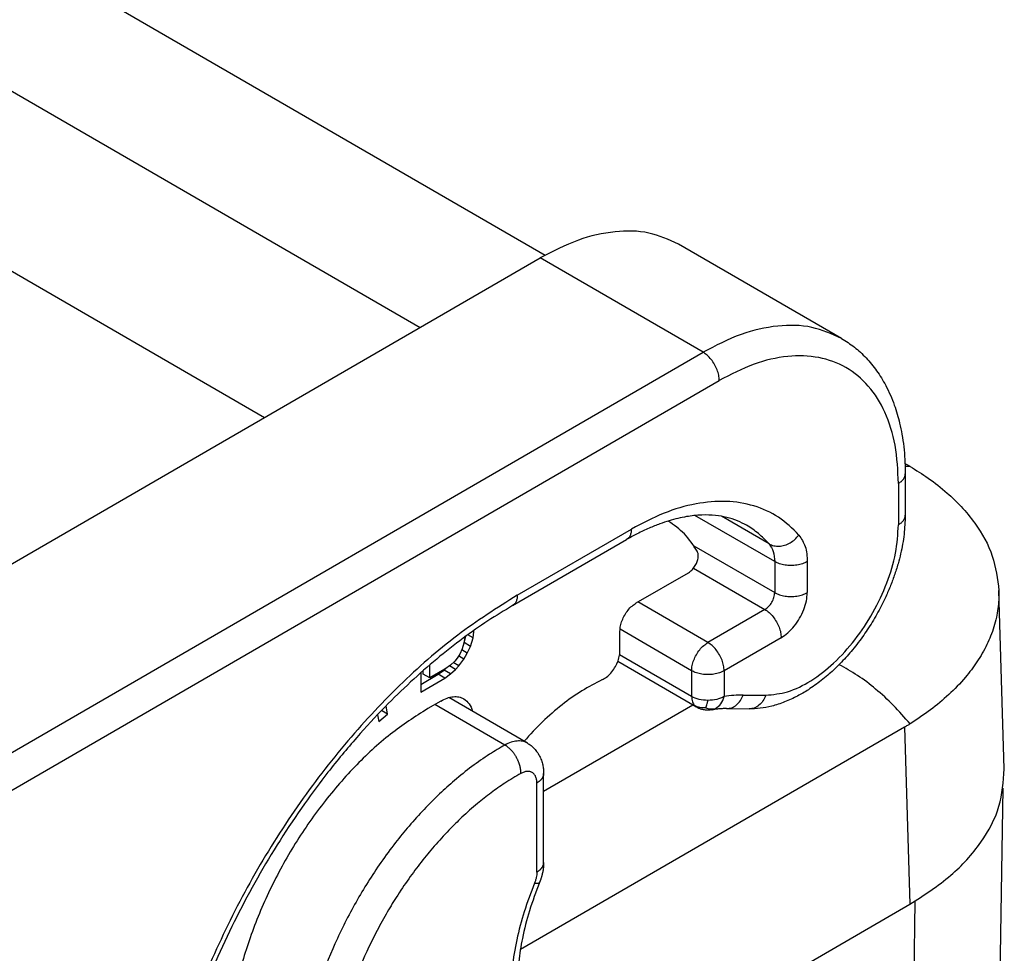
# Model space of a CAD drawing. Units: millimetres. Extents: x -245 to 52, y 1075 to 1285.
# Drawn here: x -203 to -196, y 1107 to 1113 of the extents above; entities that cross this region are included whole.
import ezdxf

# ---------------------------------------------------------------- set-up
doc = ezdxf.new("R2010")
doc.units = ezdxf.units.MM

msp = doc.modelspace()

# ---------------------------------------------------------------- linework, layer by layer
at = {"color": 2, "linetype": 'Continuous'}
for p, q in [((-219.3785, 1123.4424), (-199.3099, 1111.8272)), ((-220.2269, 1122.9916), (-200.124, 1111.3565)), ((-220.2269, 1121.819), (-201.1369, 1110.7702)), ((-197.3801, 1111.285), (-198.4407, 1111.8989)), ((-204.0623, 1109.0771), (-199.3424, 1111.8089)), ((-198.2817, 1111.195), (-199.3424, 1111.8089)), ((-202.9788, 1108.4764), (-198.2817, 1111.195)), ((-202.8728, 1108.2927), (-198.1757, 1111.0113)), ((-196.965, 1110.4024), (-196.965, 1110.1333)), ((-197.009, 1110.341), (-197.009, 1110.0719)), ((-197.8151, 1109.8316), (-198.3339, 1110.1319)), ((-197.8512, 1109.9472), (-198.1614, 1110.1267)), ((-199.4909, 1109.614), (-198.7484, 1110.0437)), ((-199.5218, 1109.5455), (-198.7794, 1109.9753)), ((-198.3417, 1109.935), (-197.8151, 1109.6302)), ((-198.3436, 1109.7891), (-197.8787, 1109.52)), ((-197.8151, 1109.8316), (-197.8151, 1109.6302)), ((-197.6029, 1109.8316), (-197.6029, 1109.6302)), ((-198.7166, 1109.5629), (-198.3762, 1109.7599)), ((-196.3198, 1108.4821), (-196.3549, 1109.6439)), ((-198.2499, 1109.3052), (-198.7059, 1109.5691)), ((-197.8787, 1109.52), (-198.2499, 1109.3052)), ((-199.8336, 1109.3405), (-199.8389, 1109.3017)), ((-199.8381, 1109.3045), (-199.826, 1109.3461)), ((-199.7794, 1109.3361), (-199.813, 1109.3556)), ((-199.7956, 1109.2799), (-199.7794, 1109.3361)), ((-199.774, 1109.3756), (-199.7802, 1109.3792)), ((-199.7794, 1109.3361), (-199.774, 1109.3756)), ((-199.774, 1109.3756), (-199.774, 1109.3835)), ((-198.8227, 1109.2506), (-198.8227, 1109.3792)), ((-198.356, 1109.1214), (-198.8222, 1109.3913)), ((-197.7726, 1109.3363), (-198.1439, 1109.1214)), ((-199.8497, 1109.2642), (-199.866, 1109.2288)), ((-199.8389, 1109.3017), (-199.8497, 1109.2642)), ((-199.8387, 1109.3032), (-199.8381, 1109.3045)), ((-199.7956, 1109.2799), (-199.8381, 1109.3045)), ((-199.8173, 1109.2362), (-199.7956, 1109.2799)), ((-199.8822, 1109.2038), (-199.8984, 1109.184)), ((-199.866, 1109.2288), (-199.8822, 1109.2038)), ((-199.8389, 1109.1977), (-199.8733, 1109.2176)), ((-199.8173, 1109.2362), (-199.8531, 1109.2569)), ((-199.8389, 1109.1977), (-199.8173, 1109.2362)), ((-198.356, 1108.9536), (-198.8248, 1109.2249)), ((-200.0607, 1109.0745), (-200.0607, 1109.1597)), ((-199.9679, 1109.1253), (-199.9556, 1109.1364)), ((-199.9255, 1109.158), (-199.9633, 1109.1309)), ((-199.893, 1109.13), (-199.9326, 1109.1529)), ((-199.8984, 1109.184), (-199.9255, 1109.158)), ((-199.8714, 1109.1529), (-199.9085, 1109.1744)), ((-199.893, 1109.13), (-199.8714, 1109.1529)), ((-199.8714, 1109.1529), (-199.8389, 1109.1977)), ((-198.3251, 1108.8851), (-198.8368, 1109.1813)), ((-200.1202, 1109.1078), (-200.1202, 1108.9829)), ((-200.1202, 1109.032), (-200.0058, 1109.0982)), ((-200.1202, 1108.9829), (-199.9633, 1109.0737)), ((-200.1031, 1109.0991), (-200.1031, 1109.1229)), ((-200.0607, 1109.0745), (-200.1031, 1109.0991)), ((-199.9633, 1109.1309), (-200.0607, 1109.0745)), ((-200.0058, 1109.0982), (-199.9679, 1109.1253)), ((-199.9633, 1109.0737), (-200.0058, 1109.0982)), ((-199.9255, 1109.1008), (-199.9679, 1109.1253)), ((-199.9633, 1109.0737), (-199.9255, 1109.1008)), ((-199.9255, 1109.1008), (-199.893, 1109.13)), ((-198.356, 1109.1214), (-198.356, 1108.9536)), ((-198.1439, 1109.1214), (-198.1439, 1108.9536)), ((-199.4255, 1108.6504), (-199.9374, 1108.9467)), ((-198.02, 1108.9634), (-197.8737, 1108.9617)), ((-200.3352, 1108.8383), (-200.3454, 1108.8931)), ((-199.9894, 1108.9241), (-200.0743, 1108.875)), ((-199.5717, 1108.6377), (-200.0279, 1108.9018)), ((-198.3475, 1108.8981), (-199.3197, 1108.3354)), ((-200.4017, 1108.8347), (-200.3936, 1108.7914)), ((-200.3936, 1108.7914), (-200.3352, 1108.8383)), ((-200.3352, 1108.8383), (-200.3758, 1108.8618)), ((-198.1278, 1108.8748), (-197.9816, 1108.8731)), ((-196.9694, 1108.7539), (-199.4709, 1107.3061)), ((-196.9694, 1108.7539), (-196.9345, 1107.6016)), ((-199.3197, 1107.8722), (-199.3197, 1108.4522)), ((-199.3197, 1108.4522), (-199.3197, 1108.4522)), ((-199.3636, 1107.8108), (-199.3636, 1108.3908)), ((-196.369, 1105.6193), (-196.3272, 1108.3567)), ((-198.4323, 1106.7347), (-196.9345, 1107.6016)), ((-196.9024, 1107.6206), (-196.9456, 1104.7929))]:
    msp.add_line(p, q, dxfattribs=at)
for points, knots in [([(-198.4407, 1111.8989), (-198.504, 1111.9272), (-198.6349, 1111.986), (-198.8641, 1111.9872), (-199.1066, 1111.9316), (-199.2609, 1111.8513), (-199.3424, 1111.8089)], [0, 0, 0, 0, 0.2059173, 0.4265173, 0.6719383, 0.9464085, 0.9464085, 0.9464085, 0.9464085]), ([(-197.3801, 1111.285), (-197.4433, 1111.3134), (-197.5743, 1111.3721), (-197.8035, 1111.3733), (-198.0459, 1111.3177), (-198.2003, 1111.2374), (-198.2817, 1111.195)], [0, 0, 0, 0, 0.2059173, 0.4265173, 0.6719383, 0.9464085, 0.9464085, 0.9464085, 0.9464085]), ([(-197.3801, 1111.285), (-197.3515, 1111.2668), (-197.2938, 1111.2301), (-197.2171, 1111.1586), (-197.1482, 1111.0748), (-197.0853, 1110.972), (-197.0354, 1110.8568), (-197.004, 1110.7492), (-196.9853, 1110.6581), (-196.974, 1110.5793), (-196.9665, 1110.493), (-196.9655, 1110.4339), (-196.965, 1110.4024)], [0, 0, 0, 0, 0.101512, 0.20479, 0.312967, 0.425991, 0.565265, 0.688359, 0.761526, 0.84414, 0.926942, 1.021394, 1.021394, 1.021394, 1.021394]), ([(-198.1757, 1111.0113), (-198.1765, 1111.0226), (-198.1781, 1111.0463), (-198.1893, 1111.0815), (-198.2059, 1111.1163), (-198.2276, 1111.148), (-198.2526, 1111.1753), (-198.2723, 1111.1886), (-198.2817, 1111.195)], [0, 0, 0, 0, 0.0339443, 0.071121, 0.1100492, 0.14899, 0.1862028, 0.2202009, 0.2202009, 0.2202009, 0.2202009]), ([(-197.009, 1110.341), (-197.0128, 1110.4247), (-197.02, 1110.5832), (-197.0864, 1110.8013), (-197.1944, 1110.9782), (-197.3452, 1111.1044), (-197.5302, 1111.171), (-197.7377, 1111.1755), (-197.9601, 1111.1233), (-198.1012, 1111.05), (-198.1757, 1111.0113)], [0, 0, 0, 0, 0.250534, 0.474588, 0.676086, 0.864327, 1.052701, 1.254556, 1.479088, 1.730128, 1.730128, 1.730128, 1.730128]), ([(-196.9664, 1110.4708), (-196.9639, 1110.4693), (-196.9588, 1110.4664), (-196.9507, 1110.4616), (-196.9422, 1110.4566), (-196.9362, 1110.4531), (-196.9333, 1110.4514)], [0, 0, 0, 0, 0.00882093, 0.01763497, 0.02822162, 0.03845115, 0.03845115, 0.03845115, 0.03845115]), ([(-196.9333, 1110.4514), (-196.9386, 1110.4516), (-196.9495, 1110.4521), (-196.9603, 1110.452), (-196.9658, 1110.452)], [0, 0, 0, 0, 0.01616999, 0.03251206, 0.03251206, 0.03251206, 0.03251206]), ([(-196.9333, 1110.4514), (-196.8936, 1110.4267), (-196.8095, 1110.3744), (-196.6984, 1110.2868), (-196.5961, 1110.1887), (-196.4881, 1110.0575), (-196.3845, 1109.8765), (-196.3646, 1109.7198), (-196.3549, 1109.6439)], [0, 0, 0, 0, 0.140131, 0.296979, 0.423387, 0.564435, 0.806988, 1.034587, 1.034587, 1.034587, 1.034587]), ([(-197.009, 1110.341), (-197.0025, 1110.3451), (-196.9903, 1110.3529), (-196.9763, 1110.3681), (-196.9668, 1110.3847), (-196.9656, 1110.3966), (-196.965, 1110.4024)], [0, 0, 0, 0, 0.02282681, 0.04325772, 0.06164517, 0.07882565, 0.07882565, 0.07882565, 0.07882565]), ([(-197.6571, 1110.005), (-197.6996, 1110.0465), (-197.7841, 1110.129), (-197.9503, 1110.2026), (-198.1349, 1110.2316), (-198.3345, 1110.213), (-198.5443, 1110.1516), (-198.6784, 1110.0807), (-198.7484, 1110.0437)], [0, 0, 0, 0, 0.176859, 0.352115, 0.534778, 0.732143, 0.948676, 1.186015, 1.186015, 1.186015, 1.186015]), ([(-197.9979, 1110.0683), (-198.0172, 1110.0784), (-198.0585, 1110.1001), (-198.1267, 1110.1212), (-198.2051, 1110.1345), (-198.2768, 1110.1365), (-198.3398, 1110.1318), (-198.3917, 1110.1246), (-198.4457, 1110.1136), (-198.5041, 1110.0979), (-198.5668, 1110.077), (-198.6362, 1110.049), (-198.7084, 1110.015), (-198.7564, 1109.9881), (-198.7794, 1109.9753)], [0, 0, 0, 0, 0.0652053, 0.1398714, 0.2129814, 0.3030793, 0.3542355, 0.4025767, 0.4599436, 0.5194521, 0.583897, 0.6581578, 0.7439415, 0.8230364, 0.8230364, 0.8230364, 0.8230364]), ([(-196.965, 1110.1333), (-196.9666, 1110.0921), (-196.9697, 1110.0081), (-196.9895, 1109.9028), (-197.0124, 1109.8136), (-197.0352, 1109.7415), (-197.0633, 1109.6671), (-197.1003, 1109.5825), (-197.1487, 1109.4885), (-197.1996, 1109.4052), (-197.2441, 1109.3407), (-197.2792, 1109.2936), (-197.3156, 1109.2487), (-197.3522, 1109.2068), (-197.3904, 1109.1662), (-197.4297, 1109.1278), (-197.4707, 1109.091), (-197.5243, 1109.0469), (-197.5892, 1109.0004), (-197.6689, 1108.9538), (-197.7485, 1108.917), (-197.8301, 1108.8907), (-197.9079, 1108.8752), (-197.9574, 1108.8738), (-197.9816, 1108.8731)], [0, 0, 0, 0, 0.123292, 0.252121, 0.320075, 0.399789, 0.478704, 0.558461, 0.67691, 0.795533, 0.850953, 0.912187, 0.97153, 1.024418, 1.078977, 1.138624, 1.189359, 1.244243, 1.346762, 1.428447, 1.520904, 1.60909, 1.685334, 1.757701, 1.757701, 1.757701, 1.757701]), ([(-197.009, 1110.0719), (-197.0025, 1110.076), (-196.9903, 1110.0838), (-196.9763, 1110.099), (-196.9668, 1110.1156), (-196.9656, 1110.1275), (-196.965, 1110.1333)], [0, 0, 0, 0, 0.02282681, 0.04325772, 0.06164517, 0.07882565, 0.07882565, 0.07882565, 0.07882565]), ([(-198.7484, 1110.0437), (-198.7488, 1110.0361), (-198.7494, 1110.0217), (-198.7555, 1110.002), (-198.7651, 1109.9856), (-198.7747, 1109.9786), (-198.7794, 1109.9753)], [0, 0, 0, 0, 0.02272525, 0.04305401, 0.0613391, 0.07841696, 0.07841696, 0.07841696, 0.07841696]), ([(-198.3193, 1109.8991), (-198.3451, 1109.9388), (-198.3955, 1110.0164), (-198.4709, 1110.07), (-198.5077, 1110.0962)], [0, 0, 0, 0, 0.1406926, 0.274899, 0.274899, 0.274899, 0.274899]), ([(-197.8512, 1109.9472), (-197.8734, 1109.9706), (-197.9174, 1110.0169), (-197.9712, 1110.0512), (-197.9979, 1110.0683)], [0, 0, 0, 0, 0.0962877, 0.1908716, 0.1908716, 0.1908716, 0.1908716]), ([(-197.8737, 1108.9617), (-197.8255, 1108.9667), (-197.7216, 1108.9776), (-197.5711, 1109.0562), (-197.4234, 1109.171), (-197.2873, 1109.322), (-197.1706, 1109.4978), (-197.0817, 1109.688), (-197.0218, 1109.8806), (-197.0131, 1110.0101), (-197.009, 1110.0719)], [0, 0, 0, 0, 0.1443, 0.311161, 0.499706, 0.704577, 0.917817, 1.130307, 1.333027, 1.518334, 1.518334, 1.518334, 1.518334]), ([(-197.8512, 1109.9472), (-197.8412, 1109.9426), (-197.8207, 1109.9332), (-197.7855, 1109.9311), (-197.7494, 1109.9375), (-197.7144, 1109.9527), (-197.6823, 1109.975), (-197.6655, 1109.995), (-197.6571, 1110.005)], [0, 0, 0, 0, 0.0326669, 0.0671623, 0.1036518, 0.1417812, 0.1808227, 0.2198586, 0.2198586, 0.2198586, 0.2198586]), ([(-197.6571, 1110.005), (-197.6415, 1109.9809), (-197.6074, 1109.9284), (-197.6045, 1109.8656), (-197.6029, 1109.8316)], [0, 0, 0, 0, 0.0846285, 0.1846357, 0.1846357, 0.1846357, 0.1846357]), ([(-197.8512, 1109.9472), (-197.8407, 1109.9312), (-197.818, 1109.8961), (-197.8161, 1109.8543), (-197.8151, 1109.8316)], [0, 0, 0, 0, 0.056419, 0.1230905, 0.1230905, 0.1230905, 0.1230905]), ([(-198.3762, 1109.7599), (-198.3689, 1109.7651), (-198.3534, 1109.776), (-198.3354, 1109.799), (-198.3213, 1109.8252), (-198.3134, 1109.8522), (-198.3111, 1109.8779), (-198.3167, 1109.8924), (-198.3193, 1109.8991)], [0, 0, 0, 0, 0.0267893, 0.0563963, 0.0867189, 0.1154824, 0.1407999, 0.1618426, 0.1618426, 0.1618426, 0.1618426]), ([(-197.6029, 1109.8316), (-197.6131, 1109.8266), (-197.6345, 1109.8161), (-197.6706, 1109.8081), (-197.709, 1109.8051), (-197.7473, 1109.8081), (-197.7835, 1109.8161), (-197.8049, 1109.8266), (-197.8151, 1109.8316)], [0, 0, 0, 0, 0.0339919, 0.0711941, 0.1101295, 0.1490649, 0.1862671, 0.220259, 0.220259, 0.220259, 0.220259]), ([(-199.4909, 1109.614), (-199.6227, 1109.5301), (-199.8954, 1109.3565), (-200.2695, 1109.0249), (-200.626, 1108.6416), (-200.9521, 1108.2103), (-201.2408, 1107.7442), (-201.4827, 1107.2545), (-201.6774, 1106.7552), (-201.761, 1106.4134), (-201.802, 1106.2458)], [0, 0, 0, 0, 0.468172, 0.968448, 1.494126, 2.036926, 2.587596, 3.13646, 3.673935, 4.191066, 4.191066, 4.191066, 4.191066]), ([(-199.4909, 1109.614), (-199.4912, 1109.6064), (-199.4919, 1109.592), (-199.4979, 1109.5723), (-199.5075, 1109.5559), (-199.5172, 1109.5489), (-199.5218, 1109.5455)], [0, 0, 0, 0, 0.02272525, 0.04305401, 0.0613391, 0.07841696, 0.07841696, 0.07841696, 0.07841696]), ([(-197.8787, 1109.52), (-197.8702, 1109.5262), (-197.8523, 1109.5392), (-197.8328, 1109.5671), (-197.8184, 1109.5978), (-197.8161, 1109.6198), (-197.8151, 1109.6302)], [0, 0, 0, 0, 0.0313129, 0.0659885, 0.1006473, 0.1319153, 0.1319153, 0.1319153, 0.1319153]), ([(-197.8151, 1109.6302), (-197.8049, 1109.6252), (-197.7835, 1109.6147), (-197.7473, 1109.6068), (-197.709, 1109.6038), (-197.6706, 1109.6068), (-197.6345, 1109.6147), (-197.6131, 1109.6252), (-197.6029, 1109.6302)], [0, 0, 0, 0, 0.0339919, 0.0711941, 0.1101295, 0.1490649, 0.1862671, 0.220259, 0.220259, 0.220259, 0.220259]), ([(-197.7726, 1109.3363), (-197.7575, 1109.3465), (-197.726, 1109.3678), (-197.6861, 1109.4115), (-197.6512, 1109.4623), (-197.6247, 1109.5178), (-197.6068, 1109.5742), (-197.6042, 1109.6121), (-197.6029, 1109.6302)], [0, 0, 0, 0, 0.054397, 0.1139373, 0.1762427, 0.2385278, 0.2980106, 0.3523214, 0.3523214, 0.3523214, 0.3523214]), ([(-196.3549, 1109.6439), (-196.3548, 1109.6233), (-196.3546, 1109.5838), (-196.3606, 1109.5254), (-196.3709, 1109.4672), (-196.3867, 1109.4076), (-196.4075, 1109.3485), (-196.433, 1109.2907), (-196.4628, 1109.2344), (-196.5078, 1109.1618), (-196.5781, 1109.0691), (-196.6794, 1108.9645), (-196.8003, 1108.8631), (-196.8882, 1108.8053), (-196.9333, 1108.7756)], [0, 0, 0, 0, 0.061671, 0.118582, 0.175807, 0.238858, 0.303269, 0.363659, 0.428145, 0.494267, 0.619565, 0.776493, 0.930195, 1.091863, 1.091863, 1.091863, 1.091863]), ([(-199.5218, 1109.5455), (-199.5758, 1109.513), (-199.6857, 1109.4467), (-199.8504, 1109.3303), (-200.0187, 1109.1979), (-200.1883, 1109.0486), (-200.3628, 1108.8785), (-200.5432, 1108.6831), (-200.7179, 1108.4716), (-200.9411, 1108.1715), (-201.192, 1107.7768), (-201.4422, 1107.2775), (-201.6385, 1106.777), (-201.7209, 1106.4409), (-201.7612, 1106.2764)], [0, 0, 0, 0, 0.189015, 0.384909, 0.604609, 0.831211, 1.062359, 1.335317, 1.628732, 1.884691, 2.457283, 3.028814, 3.558151, 4.065905, 4.065905, 4.065905, 4.065905]), ([(-198.8227, 1109.3792), (-198.8219, 1109.3905), (-198.8203, 1109.4142), (-198.8091, 1109.4495), (-198.7925, 1109.4842), (-198.7707, 1109.5159), (-198.7458, 1109.5432), (-198.726, 1109.5565), (-198.7166, 1109.5629)], [0, 0, 0, 0, 0.0339443, 0.071121, 0.1100492, 0.14899, 0.1862028, 0.2202009, 0.2202009, 0.2202009, 0.2202009]), ([(-197.8787, 1109.52), (-197.8693, 1109.5137), (-197.8495, 1109.5004), (-197.8246, 1109.473), (-197.8028, 1109.4413), (-197.7863, 1109.4066), (-197.775, 1109.3713), (-197.7734, 1109.3476), (-197.7726, 1109.3363)], [0, 0, 0, 0, 0.0339981, 0.0712108, 0.1101517, 0.1490799, 0.1862566, 0.2202009, 0.2202009, 0.2202009, 0.2202009]), ([(-198.356, 1109.1214), (-198.3552, 1109.1328), (-198.3536, 1109.1565), (-198.3424, 1109.1917), (-198.3258, 1109.2264), (-198.304, 1109.2581), (-198.2791, 1109.2855), (-198.2594, 1109.2988), (-198.2499, 1109.3052)], [0, 0, 0, 0, 0.0339443, 0.071121, 0.1100492, 0.14899, 0.1862028, 0.2202009, 0.2202009, 0.2202009, 0.2202009]), ([(-198.1439, 1109.1214), (-198.1446, 1109.1328), (-198.1463, 1109.1565), (-198.1575, 1109.1917), (-198.174, 1109.2264), (-198.1958, 1109.2581), (-198.2208, 1109.2855), (-198.2405, 1109.2988), (-198.2499, 1109.3052)], [0, 0, 0, 0, 0.0339443, 0.071121, 0.1100492, 0.14899, 0.1862028, 0.2202009, 0.2202009, 0.2202009, 0.2202009]), ([(-198.9396, 1109.0613), (-198.9295, 1109.067), (-198.908, 1109.079), (-198.8808, 1109.1064), (-198.8566, 1109.139), (-198.8381, 1109.1756), (-198.8254, 1109.2131), (-198.8236, 1109.2385), (-198.8227, 1109.2506)], [0, 0, 0, 0, 0.0346878, 0.073449, 0.1146467, 0.1562237, 0.1960626, 0.2323335, 0.2323335, 0.2323335, 0.2323335]), ([(-196.9333, 1108.7756), (-196.9689, 1108.8166), (-197.0387, 1108.8969), (-197.154, 1109.002), (-197.2717, 1109.0922), (-197.3556, 1109.1385), (-197.3962, 1109.1609)], [0, 0, 0, 0, 0.1627116, 0.319031, 0.4672827, 0.6062038, 0.6062038, 0.6062038, 0.6062038]), ([(-198.1439, 1109.1214), (-198.1541, 1109.1164), (-198.1754, 1109.106), (-198.2116, 1109.098), (-198.2499, 1109.095), (-198.2883, 1109.098), (-198.3244, 1109.106), (-198.3458, 1109.1164), (-198.356, 1109.1214)], [0, 0, 0, 0, 0.0339919, 0.0711941, 0.1101295, 0.1490649, 0.1862671, 0.220259, 0.220259, 0.220259, 0.220259]), ([(-198.9396, 1109.0613), (-198.9836, 1109.0388), (-199.0749, 1108.9923), (-199.2035, 1108.8994), (-199.3302, 1108.7901), (-199.4074, 1108.7058), (-199.4468, 1108.6628)], [0, 0, 0, 0, 0.1482382, 0.3067622, 0.4743738, 0.649404, 0.649404, 0.649404, 0.649404]), ([(-199.9894, 1108.9241), (-199.9758, 1108.9312), (-199.9501, 1108.9445), (-199.9097, 1108.9538), (-199.8715, 1108.9536), (-199.8497, 1108.9438), (-199.8391, 1108.9391)], [0, 0, 0, 0, 0.045745, 0.0866485, 0.1234152, 0.1577347, 0.1577347, 0.1577347, 0.1577347]), ([(-198.356, 1108.9536), (-198.3554, 1108.9418), (-198.3544, 1108.9202), (-198.3422, 1108.9024), (-198.3366, 1108.8943)], [0, 0, 0, 0, 0.03443806, 0.06342872, 0.06342872, 0.06342872, 0.06342872]), ([(-198.2499, 1108.9281), (-198.2694, 1108.9291), (-198.3064, 1108.9309), (-198.34, 1108.9463), (-198.356, 1108.9536)], [0, 0, 0, 0, 0.0577817, 0.1099574, 0.1099574, 0.1099574, 0.1099574]), ([(-198.1439, 1108.9536), (-198.1598, 1108.9463), (-198.1935, 1108.9309), (-198.2305, 1108.9291), (-198.2499, 1108.9281)], [0, 0, 0, 0, 0.0521757, 0.1099574, 0.1099574, 0.1099574, 0.1099574]), ([(-198.2002, 1108.8755), (-198.1875, 1108.8849), (-198.1604, 1108.9048), (-198.1496, 1108.9367), (-198.1439, 1108.9536)], [0, 0, 0, 0, 0.04628469, 0.09835594, 0.09835594, 0.09835594, 0.09835594]), ([(-198.02, 1108.9634), (-198.0404, 1108.9632), (-198.0819, 1108.9626), (-198.123, 1108.9566), (-198.1439, 1108.9536)], [0, 0, 0, 0, 0.0611092, 0.1244023, 0.1244023, 0.1244023, 0.1244023]), ([(-198.1278, 1108.8748), (-198.1165, 1108.876), (-198.0932, 1108.8783), (-198.0619, 1108.8979), (-198.0358, 1108.9265), (-198.0254, 1108.9509), (-198.02, 1108.9634)], [0, 0, 0, 0, 0.0338701, 0.0694122, 0.1075892, 0.1484127, 0.1484127, 0.1484127, 0.1484127]), ([(-197.8737, 1108.9617), (-197.8791, 1108.9491), (-197.8896, 1108.9248), (-197.9156, 1108.8961), (-197.9469, 1108.8765), (-197.9702, 1108.8742), (-197.9816, 1108.8731)], [0, 0, 0, 0, 0.0408234, 0.0790004, 0.1145425, 0.1484127, 0.1484127, 0.1484127, 0.1484127]), ([(-199.8391, 1108.9391), (-199.8264, 1108.9291), (-199.7994, 1108.9079), (-199.789, 1108.8751), (-199.7836, 1108.8577)], [0, 0, 0, 0, 0.0473713, 0.1006571, 0.1006571, 0.1006571, 0.1006571]), ([(-198.2639, 1108.8807), (-198.2768, 1108.8799), (-198.3022, 1108.8782), (-198.3253, 1108.889), (-198.3366, 1108.8943)], [0, 0, 0, 0, 0.0380183, 0.0750918, 0.0750918, 0.0750918, 0.0750918]), ([(-198.3366, 1108.8943), (-198.3358, 1108.8935), (-198.334, 1108.8917), (-198.3312, 1108.8893), (-198.3282, 1108.887), (-198.3261, 1108.8857), (-198.3251, 1108.8851)], [0, 0, 0, 0, 0.00361557, 0.00746722, 0.0112907, 0.01482987, 0.01482987, 0.01482987, 0.01482987]), ([(-198.2253, 1108.867), (-198.2291, 1108.8664), (-198.2371, 1108.8653), (-198.2509, 1108.8647), (-198.2648, 1108.8654), (-198.2778, 1108.8672), (-198.2881, 1108.8695), (-198.297, 1108.8721), (-198.3049, 1108.875), (-198.3121, 1108.8782), (-198.3188, 1108.8816), (-198.3229, 1108.8839), (-198.3251, 1108.8851)], [0, 0, 0, 0, 0.0114143, 0.0244225, 0.0412236, 0.0530189, 0.0638968, 0.0726359, 0.081082, 0.0891306, 0.0961939, 0.1034887, 0.1034887, 0.1034887, 0.1034887]), ([(-198.2639, 1108.8807), (-198.2623, 1108.8847), (-198.2587, 1108.8934), (-198.2541, 1108.9093), (-198.2515, 1108.9212), (-198.2499, 1108.9281)], [0, 0, 0, 0, 0.01294471, 0.02806242, 0.04953358, 0.04953358, 0.04953358, 0.04953358]), ([(-198.2639, 1108.8807), (-198.2533, 1108.8774), (-198.2325, 1108.8708), (-198.2109, 1108.8739), (-198.2002, 1108.8755)], [0, 0, 0, 0, 0.03274033, 0.06467545, 0.06467545, 0.06467545, 0.06467545]), ([(-200.0743, 1108.875), (-200.1567, 1108.8218), (-200.3277, 1108.7113), (-200.558, 1108.4952), (-200.7735, 1108.2443), (-200.9642, 1107.9627), (-201.1247, 1107.6614), (-201.2479, 1107.3503), (-201.3344, 1107.0406), (-201.3553, 1106.8333), (-201.3655, 1106.7331)], [0, 0, 0, 0, 0.293734, 0.609939, 0.942686, 1.284713, 1.628071, 1.964716, 2.287093, 2.588757, 2.588757, 2.588757, 2.588757]), ([(-198.2253, 1108.867), (-198.2231, 1108.8674), (-198.2188, 1108.8682), (-198.2126, 1108.8701), (-198.2063, 1108.8725), (-198.2023, 1108.8744), (-198.2002, 1108.8755)], [0, 0, 0, 0, 0.0066106, 0.01324072, 0.01956209, 0.02663573, 0.02663573, 0.02663573, 0.02663573]), ([(-198.1278, 1108.8748), (-198.1353, 1108.8748), (-198.1508, 1108.8748), (-198.1747, 1108.8734), (-198.1997, 1108.8709), (-198.2167, 1108.8683), (-198.2253, 1108.867)], [0, 0, 0, 0, 0.02245077, 0.04631414, 0.07182644, 0.09791006, 0.09791006, 0.09791006, 0.09791006]), ([(-196.9333, 1108.7756), (-196.9362, 1108.7738), (-196.9422, 1108.7701), (-196.9512, 1108.7646), (-196.9602, 1108.7592), (-196.9663, 1108.7557), (-196.9694, 1108.7539)], [0, 0, 0, 0, 0.0105125, 0.02103741, 0.03158084, 0.04213868, 0.04213868, 0.04213868, 0.04213868]), ([(-199.5717, 1108.6377), (-199.6053, 1108.6181), (-199.6793, 1108.575), (-199.789, 1108.4978), (-199.8972, 1108.4114), (-200.0008, 1108.318), (-200.0997, 1108.2191), (-200.1951, 1108.1131), (-200.289, 1107.9978), (-200.3784, 1107.8766), (-200.4642, 1107.7472), (-200.5423, 1107.6164), (-200.6141, 1107.4822), (-200.7, 1107.301), (-200.791, 1107.0724), (-200.8385, 1106.8832), (-200.8618, 1106.7904)], [0, 0, 0, 0, 0.116746, 0.256808, 0.402079, 0.531822, 0.675063, 0.821407, 0.959527, 1.120986, 1.27293, 1.425412, 1.577747, 1.729256, 2.027036, 2.313791, 2.313791, 2.313791, 2.313791]), ([(-199.4255, 1108.6504), (-199.4308, 1108.6532), (-199.4408, 1108.6583), (-199.4579, 1108.6628), (-199.4749, 1108.6648), (-199.5001, 1108.6641), (-199.5334, 1108.6569), (-199.5584, 1108.6443), (-199.5717, 1108.6377)], [0, 0, 0, 0, 0.0180427, 0.0335803, 0.0525964, 0.0694211, 0.1090553, 0.1532727, 0.1532727, 0.1532727, 0.1532727]), ([(-199.4676, 1108.4529), (-199.4676, 1108.4547), (-199.4676, 1108.4585), (-199.4679, 1108.4643), (-199.4683, 1108.4703), (-199.469, 1108.4764), (-199.47, 1108.4828), (-199.4712, 1108.4893), (-199.4726, 1108.4959), (-199.4743, 1108.5027), (-199.4763, 1108.5096), (-199.4785, 1108.5165), (-199.481, 1108.5235), (-199.4838, 1108.5305), (-199.4868, 1108.5375), (-199.4901, 1108.5445), (-199.4935, 1108.5514), (-199.4972, 1108.5582), (-199.5011, 1108.5649), (-199.5052, 1108.5714), (-199.5095, 1108.5778), (-199.5139, 1108.584), (-199.5185, 1108.59), (-199.5231, 1108.5957), (-199.5279, 1108.6012), (-199.5327, 1108.6065), (-199.5376, 1108.6114), (-199.5425, 1108.6161), (-199.5474, 1108.6204), (-199.5523, 1108.6245), (-199.5572, 1108.6283), (-199.5621, 1108.6317), (-199.5669, 1108.6349), (-199.5701, 1108.6368), (-199.5717, 1108.6377)], [0, 0, 0, 0, 0.0055659, 0.0113483, 0.0173458, 0.0235551, 0.0299708, 0.0365855, 0.0433897, 0.0503716, 0.0575177, 0.0648121, 0.0722372, 0.0797737, 0.0874009, 0.0950965, 0.1028377, 0.1106008, 0.1183618, 0.1260968, 0.1337821, 0.141395, 0.1489134, 0.1563169, 0.1635862, 0.170704, 0.1776549, 0.1844254, 0.1910042, 0.1973822, 0.2035522, 0.2095093, 0.2152504, 0.2207745, 0.2207745, 0.2207745, 0.2207745]), ([(-199.4255, 1108.6504), (-199.4173, 1108.6452), (-199.4024, 1108.6357), (-199.3822, 1108.6175), (-199.3656, 1108.5983), (-199.3511, 1108.5765), (-199.3386, 1108.5521), (-199.3304, 1108.529), (-199.3254, 1108.5089), (-199.323, 1108.4956), (-199.3215, 1108.4846), (-199.3209, 1108.4787), (-199.3207, 1108.4762)], [0, 0, 0, 0, 0.0291486, 0.0527793, 0.0813811, 0.1050039, 0.131258, 0.1632185, 0.1782437, 0.1935461, 0.2038224, 0.21137, 0.21137, 0.21137, 0.21137]), ([(-199.4676, 1108.4529), (-199.5026, 1108.4324), (-199.5692, 1108.3933), (-199.6631, 1108.327), (-199.7568, 1108.2533), (-199.8484, 1108.1719), (-199.9421, 1108.0794), (-200.0308, 1107.9822), (-200.1178, 1107.8765), (-200.2008, 1107.7652), (-200.277, 1107.6517), (-200.3482, 1107.5343), (-200.4126, 1107.4167), (-200.4919, 1107.2537), (-200.5768, 1107.0477), (-200.6225, 1106.877), (-200.645, 1106.7931)], [0, 0, 0, 0, 0.121648, 0.231416, 0.344658, 0.478992, 0.598741, 0.7396, 0.873581, 1.009297, 1.155811, 1.283639, 1.421089, 1.557934, 1.8274, 2.087685, 2.087685, 2.087685, 2.087685]), ([(-199.3636, 1108.3908), (-199.3637, 1108.3943), (-199.3639, 1108.4018), (-199.3653, 1108.4124), (-199.3678, 1108.4229), (-199.3711, 1108.4322), (-199.3756, 1108.4407), (-199.3808, 1108.448), (-199.3869, 1108.4541), (-199.394, 1108.4592), (-199.4017, 1108.4629), (-199.4097, 1108.4652), (-199.4183, 1108.4664), (-199.431, 1108.4662), (-199.4483, 1108.4625), (-199.461, 1108.4562), (-199.4676, 1108.4529)], [0, 0, 0, 0, 0.0106103, 0.0225352, 0.0320607, 0.0427312, 0.0520392, 0.0609249, 0.0695034, 0.0779146, 0.0870281, 0.0948545, 0.1029173, 0.1129161, 0.1328995, 0.155219, 0.155219, 0.155219, 0.155219]), ([(-199.3197, 1108.4522), (-199.3197, 1108.4507), (-199.3198, 1108.4477), (-199.3204, 1108.4432), (-199.3214, 1108.4387), (-199.3228, 1108.4343), (-199.3246, 1108.43), (-199.3267, 1108.4258), (-199.3292, 1108.4216), (-199.332, 1108.4176), (-199.3351, 1108.4137), (-199.3385, 1108.41), (-199.3422, 1108.4064), (-199.3461, 1108.4029), (-199.3502, 1108.3996), (-199.3545, 1108.3965), (-199.359, 1108.3935), (-199.3621, 1108.3917), (-199.3636, 1108.3908)], [0, 0, 0, 0, 0.00449634, 0.00901038, 0.01355896, 0.01815719, 0.02281788, 0.02755104, 0.03236365, 0.03725958, 0.04223971, 0.04730215, 0.05244252, 0.05765434, 0.06292936, 0.068258, 0.07362966, 0.07903308, 0.07903308, 0.07903308, 0.07903308]), ([(-199.3207, 1108.4762), (-199.3206, 1108.4743), (-199.3202, 1108.4703), (-199.3199, 1108.4645), (-199.3197, 1108.4583), (-199.3197, 1108.4544), (-199.3197, 1108.4522)], [0, 0, 0, 0, 0.00559335, 0.01223695, 0.01747916, 0.02406857, 0.02406857, 0.02406857, 0.02406857]), ([(-196.9345, 1107.6016), (-196.8426, 1107.6605), (-196.6686, 1107.7722), (-196.4694, 1107.9905), (-196.3385, 1108.2296), (-196.3259, 1108.3998), (-196.3198, 1108.4821)], [0, 0, 0, 0, 0.326271, 0.617533, 0.879296, 1.124461, 1.124461, 1.124461, 1.124461]), ([(-199.3636, 1107.8108), (-199.3621, 1107.8117), (-199.359, 1107.8136), (-199.3545, 1107.8165), (-199.3502, 1107.8197), (-199.3461, 1107.823), (-199.3422, 1107.8264), (-199.3385, 1107.83), (-199.3351, 1107.8338), (-199.332, 1107.8377), (-199.3292, 1107.8417), (-199.3267, 1107.8458), (-199.3246, 1107.85), (-199.3228, 1107.8544), (-199.3214, 1107.8588), (-199.3204, 1107.8632), (-199.3198, 1107.8677), (-199.3197, 1107.8707), (-199.3197, 1107.8722)], [0, 0, 0, 0, 0.00540366, 0.01077555, 0.01610443, 0.02137967, 0.02659171, 0.03173228, 0.03679492, 0.04177525, 0.04667136, 0.05148415, 0.05621748, 0.06087834, 0.06547675, 0.0700255, 0.07453973, 0.07903626, 0.07903626, 0.07903626, 0.07903626]), ([(-199.3197, 1107.8722), (-199.3197, 1107.8699), (-199.3197, 1107.8658), (-199.3199, 1107.86), (-199.3202, 1107.8544), (-199.3205, 1107.8508), (-199.3206, 1107.8488)], [0, 0, 0, 0, 0.00680955, 0.01236147, 0.01753281, 0.02342922, 0.02342922, 0.02342922, 0.02342922]), ([(-199.3636, 1107.8108), (-199.3638, 1107.805), (-199.3642, 1107.793), (-199.3676, 1107.7741), (-199.3725, 1107.7554), (-199.3772, 1107.7431), (-199.3793, 1107.7376)], [0, 0, 0, 0, 0.01741718, 0.03588394, 0.05763619, 0.07525935, 0.07525935, 0.07525935, 0.07525935]), ([(-199.3206, 1107.8488), (-199.3208, 1107.846), (-199.3214, 1107.8393), (-199.3227, 1107.8288), (-199.3246, 1107.8173), (-199.3268, 1107.8059), (-199.3293, 1107.7948), (-199.3316, 1107.7861), (-199.3336, 1107.7792), (-199.3351, 1107.7742), (-199.3368, 1107.7687), (-199.3381, 1107.765), (-199.3387, 1107.7632)], [0, 0, 0, 0, 0.00835349, 0.02009591, 0.03178349, 0.04350545, 0.05475099, 0.06602398, 0.07053086, 0.07612136, 0.08187289, 0.08774373, 0.08774373, 0.08774373, 0.08774373]), ([(-199.3793, 1107.7376), (-199.4026, 1107.6765), (-199.4485, 1107.5562), (-199.4959, 1107.373), (-199.5272, 1107.1948), (-199.5313, 1107.0775), (-199.5333, 1107.0206)], [0, 0, 0, 0, 0.1962551, 0.3858893, 0.5668659, 0.7375486, 0.7375486, 0.7375486, 0.7375486]), ([(-199.3465, 1107.7424), (-199.3695, 1107.6818), (-199.4145, 1107.5631), (-199.4579, 1107.3898), (-199.4844, 1107.2299), (-199.4878, 1107.1302), (-199.4894, 1107.082)], [0, 0, 0, 0, 0.1943939, 0.3804555, 0.5351447, 0.6795386, 0.6795386, 0.6795386, 0.6795386]), ([(-199.3465, 1107.7424), (-199.3465, 1107.7424), (-199.3466, 1107.7423), (-199.3468, 1107.7417), (-199.3474, 1107.7408), (-199.3486, 1107.7397), (-199.3501, 1107.7388), (-199.3517, 1107.7382), (-199.3534, 1107.7376), (-199.3552, 1107.7372), (-199.3576, 1107.7369), (-199.3604, 1107.7366), (-199.3637, 1107.7365), (-199.3673, 1107.7366), (-199.3711, 1107.7368), (-199.3752, 1107.7371), (-199.3779, 1107.7375), (-199.3793, 1107.7376)], [0, 0, 0, 0, 0.00017469, 0.00034927, 0.00184679, 0.00345258, 0.00523797, 0.00684411, 0.00860899, 0.01053904, 0.01263578, 0.01568679, 0.0190186, 0.0226147, 0.02645415, 0.03051401, 0.03477025, 0.03477025, 0.03477025, 0.03477025]), ([(-199.3387, 1107.7632), (-199.3393, 1107.7615), (-199.3406, 1107.7578), (-199.3426, 1107.7524), (-199.3446, 1107.7472), (-199.3459, 1107.744), (-199.3465, 1107.7424)], [0, 0, 0, 0, 0.00520839, 0.01187977, 0.01716184, 0.02214722, 0.02214722, 0.02214722, 0.02214722])]:
    msp.add_open_spline(points, degree=3, knots=knots, dxfattribs=at)

doc.saveas('drawing.dxf')
